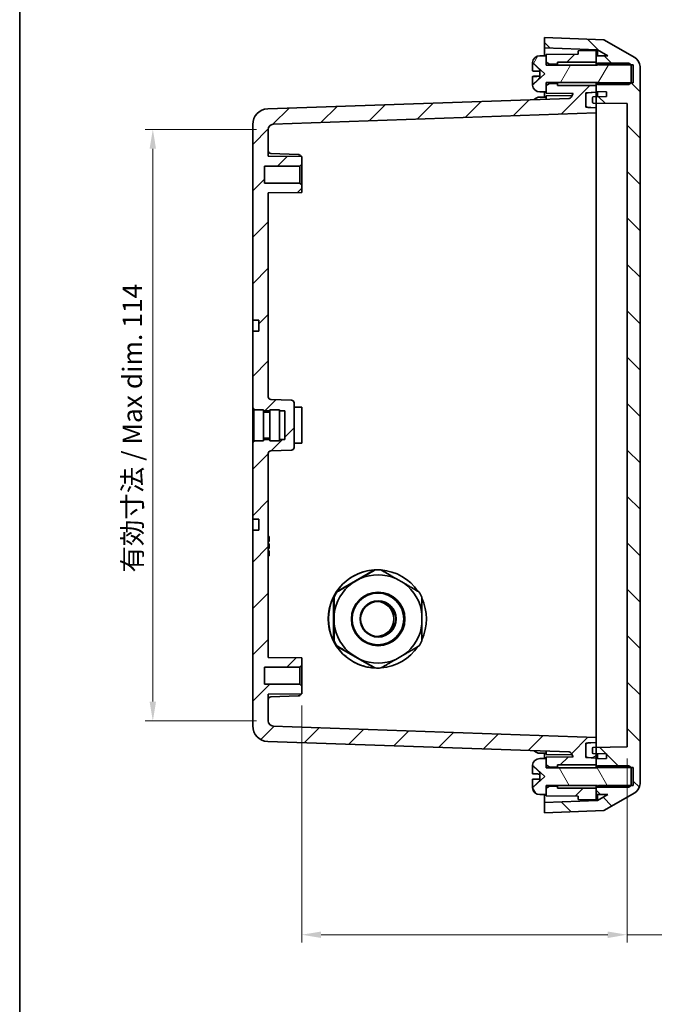
# Model space of a CAD drawing. Units: millimetres. Extents: x 0 to 3376, y 0 to 562.
# Drawn here: x 596 to 719, y 215 to 406 of the extents above; entities that cross this region are included whole.
import ezdxf

# ---------------------------------------------------------------- set-up
doc = ezdxf.new("R2010")
doc.units = ezdxf.units.MM
for name, color, linetype, lineweight in [('Border (ISO)', 7, 'Continuous', 35), ('Dimension (ISO)', 7, 'Continuous', 18), ('Dimension (ISO) @ 1', 7, 'Continuous', 18), ('Hatch (ISO)', 1, 'Continuous', 18), ('Visible (ISO)', 7, 'Continuous', 35)]:
    doc.layers.add(name, color=color, linetype=linetype, lineweight=lineweight)
doc.styles.add('Note Text (TK)', font='txt')
doc.dimstyles.new('Default - Method 1b (TK)', dxfattribs={"dimscale": 1.5, "dimtxt": 2.5, "dimasz": 2.5, "dimexe": 1, "dimexo": 1.5, "dimgap": 1, "dimtad": 1, "dimtoh": 1, "dimrnd": 1e-08, "dimdsep": 46, "dimtxsty": 'Note Text (TK)', "dimcen": 0.09, "dimdle": 5, "dimclrd": 100, "dimclre": 100, "dimclrt": 7, "dimadec": 1, "dimazin": 1, "dimtfac": 1, "dimtmove": 0, "dimatfit": 3, "dimfxl": 1, "dimtolj": 1, "dimlwd": -1, "dimlwe": -1, "dimarcsym": 0})

# ---------------------------------------------------------------- blocks, each defined once
blk = doc.blocks.new('図面枠 tk図枠')
at = {"layer": 'Border (ISO)'}
blk.add_line((14.5, 289), (14.5, 8), dxfattribs=at)
blk = doc.blocks.new('*D98')
at = {"layer": 'Defpoints', "color": 0}
for p in [(651.14, 275.11), (714.14, 264.86), (714.14, 228.5)]:
    blk.add_point(p, dxfattribs=at)
at = {"layer": 'Dimension (ISO)', "color": 100}
for p, q in [((651.14, 272.86), (651.14, 227)), ((714.14, 262.61), (714.14, 227)), ((654.89, 228.5), (710.39, 228.5)), ((714.14, 228.5), (787.31, 228.5))]:
    blk.add_line(p, q, dxfattribs=at)
for points in [[(654.89, 229.12), (654.89, 227.87), (651.14, 228.5)], [(710.39, 229.12), (710.39, 227.87), (714.14, 228.5)]]:
    blk.add_solid(points, dxfattribs=at)
at = {"layer": 'Dimension (ISO)', "color": 7, "insert": (731.6, 232.47), "char_height": 3.75, "attachment_point": 4, "style": 'Note Text (TK)'}
blk.add_mtext('\\A1;\\fＭＳ Ｐゴシック|b0|i0;有効寸法 / Max dim. 63', dxfattribs=at)
blk = doc.blocks.new('*D99')
at = {"layer": 'Defpoints', "color": 0}
for p in [(644.64, 384.34), (622.29, 269.87), (644.64, 269.87)]:
    blk.add_point(p, dxfattribs=at)
at = {"layer": 'Dimension (ISO)', "color": 100}
for p, q in [((642.39, 384.34), (620.79, 384.34)), ((622.29, 380.59), (622.29, 273.62)), ((642.39, 269.87), (620.79, 269.87))]:
    blk.add_line(p, q, dxfattribs=at)
for points in [[(621.66, 380.59), (622.91, 380.59), (622.29, 384.34)], [(621.66, 273.62), (622.91, 273.62), (622.29, 269.87)]]:
    blk.add_solid(points, dxfattribs=at)
at = {"layer": 'Dimension (ISO)', "color": 7, "insert": (618.32, 298.59), "char_height": 3.75, "attachment_point": 4, "rotation": 90, "style": 'Note Text (TK)'}
blk.add_mtext('\\A1;\\fＭＳ Ｐゴシック|b0|i0;有効寸法 / Max dim. 114', dxfattribs=at)

msp = doc.modelspace()

# ---------------------------------------------------------------- hatches: boundary and pattern name
at = {"layer": 'Hatch (ISO)'}
h = msp.add_hatch(dxfattribs=at)
h.set_pattern_fill('ANSI31', color=256, scale=50.8, angle=90.00021, style=0)
h.set_pattern_definition([(135.0002, (567.5, -16), (-4.49011, -4.490145), [])])
edge = h.paths.add_edge_path()
edge.add_line((708.1398, 397.2564), (708.4398, 397.0074))
edge.add_line((708.4398, 397.0074), (708.6398, 396.8414))
edge.add_line((708.6398, 396.8414), (714.8252, 396.8414))
edge.add_line((714.8252, 396.8414), (715.3398, 396.8414))
edge.add_line((715.3398, 396.8414), (715.3398, 393.3714))
edge.add_line((715.3398, 393.3714), (714.8252, 393.3714))
edge.add_line((714.8252, 393.3714), (708.6398, 393.3714))
edge.add_line((708.6398, 393.3714), (708.4398, 393.2054))
edge.add_line((708.4398, 393.2054), (708.1398, 392.9564))
edge.add_line((708.1398, 392.9564), (708.1398, 392.8564))
edge.add_line((708.1398, 392.8564), (708.1398, 391.6564))
edge.add_line((708.1398, 391.6564), (710.1398, 391.6215))
edge.add_line((710.1398, 391.6215), (710.1398, 390.6967))
edge.add_line((710.1398, 390.6967), (708.1398, 390.6669))
edge.add_line((708.1398, 390.6669), (707.5876, 390.6586))
edge.add_ellipse((707.5898, 390.5086), major_axis=(-0.15, -0.0022), ratio=1, start_angle=270, end_angle=359.144903)
edge.add_line((707.4398, 390.5086), (707.4398, 389.6042))
edge.add_ellipse((707.5898, 389.6042), major_axis=(0, -0.15), ratio=1, start_angle=270, end_angle=359.144903)
edge.add_line((707.5876, 389.4542), (708.1398, 389.446))
edge.add_line((708.1398, 389.446), (714.1398, 389.3564))
edge.add_line((714.1398, 389.3564), (714.1398, 264.8564))
edge.add_line((714.1398, 264.8564), (708.1398, 264.7669))
edge.add_line((708.1398, 264.7669), (707.5876, 264.7586))
edge.add_ellipse((707.5898, 264.6086), major_axis=(-0.15, -0.0022), ratio=1, start_angle=270, end_angle=359.144903)
edge.add_line((707.4398, 264.6086), (707.4398, 263.7042))
edge.add_ellipse((707.5898, 263.7042), major_axis=(0, -0.15), ratio=1, start_angle=270, end_angle=359.144903)
edge.add_line((707.5876, 263.5542), (708.1398, 263.546))
edge.add_line((708.1398, 263.546), (710.1398, 263.5161))
edge.add_line((710.1398, 263.5161), (710.1398, 262.5913))
edge.add_line((710.1398, 262.5913), (708.1398, 262.5564))
edge.add_line((708.1398, 262.5564), (708.1398, 261.3564))
edge.add_line((708.1398, 261.3564), (708.1398, 261.2564))
edge.add_line((708.1398, 261.2564), (708.4398, 261.0074))
edge.add_line((708.4398, 261.0074), (708.6398, 260.8414))
edge.add_line((708.6398, 260.8414), (714.8252, 260.8414))
edge.add_line((714.8252, 260.8414), (715.3398, 260.8414))
edge.add_line((715.3398, 260.8414), (715.3398, 257.3714))
edge.add_line((715.3398, 257.3714), (714.8252, 257.3714))
edge.add_line((714.8252, 257.3714), (708.6398, 257.3714))
edge.add_line((708.6398, 257.3714), (708.4398, 257.2054))
edge.add_line((708.4398, 257.2054), (708.1398, 256.9564))
edge.add_line((708.1398, 256.9564), (708.1398, 256.8564))
edge.add_line((708.1398, 256.8564), (708.1398, 255.6564))
edge.add_line((708.1398, 255.6564), (710.424, 255.6166))
edge.add_line((710.424, 255.6166), (708.433, 254.4671))
edge.add_line((708.433, 254.4671), (698.1398, 254.1076))
edge.add_line((698.1398, 254.1076), (698.1398, 252.1064))
edge.add_line((698.1398, 252.1064), (709.6398, 252.508))
edge.add_line((709.6398, 252.508), (715.6398, 255.9721))
edge.add_ellipse((714.6398, 257.7042), major_axis=(1.7321, 1), ratio=1, start_angle=270, end_angle=330)
edge.add_line((716.6398, 257.7042), (716.6398, 396.5087))
edge.add_ellipse((714.6398, 396.5087), major_axis=(0, 2), ratio=1, start_angle=270, end_angle=330)
edge.add_line((715.6398, 398.2407), (709.6398, 401.7048))
edge.add_line((709.6398, 401.7048), (698.1398, 402.1064))
edge.add_line((698.1398, 402.1064), (698.1398, 400.1052))
edge.add_line((698.1398, 400.1052), (708.433, 399.7458))
edge.add_line((708.433, 399.7458), (710.424, 398.5963))
edge.add_line((710.424, 398.5963), (708.1398, 398.5564))
edge.add_line((708.1398, 398.5564), (708.1398, 397.3564))
edge.add_line((708.1398, 397.3564), (708.1398, 397.2564))
h = msp.add_hatch(dxfattribs=at)
h.set_pattern_fill('ANSI31', color=256, scale=50.8, style=0)
h.set_pattern_definition([(45, (567.5, -16), (-4.49013, 4.49013), [])])
edge = h.paths.add_edge_path()
edge.add_line((646.8398, 324.3564), (646.8398, 324.1064))
edge.add_line((646.8398, 324.1064), (644.9398, 324.1064))
edge.add_line((644.9398, 324.1064), (644.9398, 324.3564))
edge.add_line((644.9398, 324.3564), (643.7398, 324.3564))
edge.add_line((643.7398, 324.3564), (643.7398, 324.1064))
edge.add_line((643.7398, 324.1064), (641.8398, 324.1064))
edge.add_line((641.8398, 324.1064), (641.8398, 323.8564))
edge.add_line((641.8398, 323.8564), (641.6398, 323.8564))
edge.add_line((641.6398, 323.8564), (641.6398, 308.9064))
edge.add_line((641.6398, 308.9064), (642.8398, 308.9001))
edge.add_line((642.8398, 308.9001), (642.8398, 306.8127))
edge.add_line((642.8398, 306.8127), (641.6398, 306.8064))
edge.add_line((641.6398, 306.8064), (641.6398, 268.9035))
edge.add_ellipse((644.6398, 268.9035), major_axis=(0, -3), ratio=1, start_angle=270, end_angle=358)
edge.add_line((644.5351, 265.9053), (702.8897, 263.8675))
edge.add_ellipse((702.8723, 263.3678), major_axis=(0.4997, -0.0174), ratio=1, start_angle=32, end_angle=90, ccw=False)
edge.add_line((703.3053, 263.6178), (703.7203, 262.899))
edge.add_line((703.7203, 262.899), (698.4398, 262.8564))
edge.add_line((698.4398, 262.8564), (698.4398, 262.6064))
edge.add_line((698.4398, 262.6064), (698.4398, 261.3564))
edge.add_line((698.4398, 261.3564), (699.1398, 260.9564))
edge.add_line((699.1398, 260.9564), (700.6398, 260.9564))
edge.add_line((700.6398, 260.9564), (700.6398, 261.3564))
edge.add_line((700.6398, 261.3564), (708.1398, 261.3564))
edge.add_line((708.1398, 261.3564), (708.1398, 262.5564))
edge.add_line((708.1398, 262.5564), (708.1398, 262.686))
edge.add_line((708.1398, 262.686), (706.6136, 262.766))
edge.add_line((706.6136, 262.766), (706.1398, 262.7908))
edge.add_line((706.1398, 262.7908), (706.1398, 263.2653))
edge.add_line((706.1398, 263.2653), (706.1398, 265.1067))
edge.add_line((706.1398, 265.1067), (706.1398, 265.5812))
edge.add_line((706.1398, 265.5812), (706.6136, 265.6061))
edge.add_line((706.6136, 265.6061), (708.1398, 265.686))
edge.add_line((708.1398, 265.686), (708.1398, 266.686))
edge.add_line((708.1398, 266.686), (645.6049, 268.8698))
edge.add_ellipse((645.6398, 269.8692), major_axis=(-0.9994, 0.0349), ratio=1, start_angle=2, end_angle=90, ccw=False)
edge.add_line((644.6398, 269.8692), (644.6398, 275.0497))
edge.add_line((644.6398, 275.0497), (651.1398, 275.1064))
edge.add_line((651.1398, 275.1064), (651.1398, 276.6064))
edge.add_line((651.1398, 276.6064), (650.7898, 276.9564))
edge.add_line((650.7898, 276.9564), (643.8898, 276.9564))
edge.add_line((643.8898, 276.9564), (643.8898, 280.2564))
edge.add_line((643.8898, 280.2564), (650.7898, 280.2564))
edge.add_line((650.7898, 280.2564), (651.1398, 280.6064))
edge.add_line((651.1398, 280.6064), (651.1398, 282.1064))
edge.add_line((651.1398, 282.1064), (644.6398, 282.1632))
edge.add_line((644.6398, 282.1632), (644.6398, 321.6236))
edge.add_ellipse((645.1398, 321.6236), major_axis=(0, 0.5), ratio=1, start_angle=2, end_angle=90, ccw=False)
edge.add_line((645.1224, 322.1233), (649.1573, 322.2642))
edge.add_ellipse((649.1398, 322.7639), major_axis=(0.4997, 0.0174), ratio=1, start_angle=270, end_angle=358)
edge.add_line((649.6398, 322.7639), (649.6398, 331.449))
edge.add_ellipse((649.1398, 331.449), major_axis=(0, 0.5), ratio=1, start_angle=270, end_angle=358)
edge.add_line((649.1573, 331.9487), (645.1224, 332.0896))
edge.add_ellipse((645.1398, 332.5893), major_axis=(-0.4997, 0.0174), ratio=1, start_angle=2, end_angle=90, ccw=False)
edge.add_line((644.6398, 332.5893), (644.6398, 372.0497))
edge.add_line((644.6398, 372.0497), (651.1398, 372.1064))
edge.add_line((651.1398, 372.1064), (651.1398, 373.6064))
edge.add_line((651.1398, 373.6064), (650.7898, 373.9564))
edge.add_line((650.7898, 373.9564), (643.8898, 373.9564))
edge.add_line((643.8898, 373.9564), (643.8898, 377.2564))
edge.add_line((643.8898, 377.2564), (650.7898, 377.2564))
edge.add_line((650.7898, 377.2564), (651.1398, 377.6064))
edge.add_line((651.1398, 377.6064), (651.1398, 379.1064))
edge.add_line((651.1398, 379.1064), (644.6398, 379.1632))
edge.add_line((644.6398, 379.1632), (644.6398, 384.3437))
edge.add_ellipse((645.6398, 384.3437), major_axis=(0, 1), ratio=1, start_angle=2, end_angle=90, ccw=False)
edge.add_line((645.6049, 385.3431), (708.1398, 387.5268))
edge.add_line((708.1398, 387.5268), (708.1398, 388.5268))
edge.add_line((708.1398, 388.5268), (706.6136, 388.6068))
edge.add_line((706.6136, 388.6068), (706.1398, 388.6316))
edge.add_line((706.1398, 388.6316), (706.1398, 389.1061))
edge.add_line((706.1398, 389.1061), (706.1398, 390.9475))
edge.add_line((706.1398, 390.9475), (706.1398, 391.422))
edge.add_line((706.1398, 391.422), (706.6136, 391.4468))
edge.add_line((706.6136, 391.4468), (708.1398, 391.5268))
edge.add_line((708.1398, 391.5268), (708.1398, 391.6564))
edge.add_line((708.1398, 391.6564), (708.1398, 392.8564))
edge.add_line((708.1398, 392.8564), (700.6398, 392.8564))
edge.add_line((700.6398, 392.8564), (700.6398, 393.2564))
edge.add_line((700.6398, 393.2564), (699.1398, 393.2564))
edge.add_line((699.1398, 393.2564), (698.4398, 392.8564))
edge.add_line((698.4398, 392.8564), (698.4398, 391.6064))
edge.add_line((698.4398, 391.6064), (698.4398, 391.3564))
edge.add_line((698.4398, 391.3564), (703.7203, 391.3138))
edge.add_line((703.7203, 391.3138), (703.3053, 390.595))
edge.add_ellipse((702.8723, 390.845), major_axis=(-0.25, -0.433), ratio=1, start_angle=32, end_angle=90, ccw=False)
edge.add_line((702.8897, 390.3453), (644.5351, 388.3075))
edge.add_ellipse((644.6398, 385.3094), major_axis=(-2.9982, -0.1047), ratio=1, start_angle=270, end_angle=358)
edge.add_line((641.6398, 385.3094), (641.6398, 347.4064))
edge.add_line((641.6398, 347.4064), (642.8398, 347.4001))
edge.add_line((642.8398, 347.4001), (642.8398, 345.3127))
edge.add_line((642.8398, 345.3127), (641.6398, 345.3064))
edge.add_line((641.6398, 345.3064), (641.6398, 330.3564))
edge.add_line((641.6398, 330.3564), (641.8398, 330.3564))
edge.add_line((641.8398, 330.3564), (641.8398, 330.1064))
edge.add_line((641.8398, 330.1064), (643.7398, 330.1064))
edge.add_line((643.7398, 330.1064), (643.7398, 329.8564))
edge.add_line((643.7398, 329.8564), (644.9398, 329.8564))
edge.add_line((644.9398, 329.8564), (644.9398, 330.1064))
edge.add_line((644.9398, 330.1064), (646.8398, 330.1064))
edge.add_line((646.8398, 330.1064), (646.8398, 329.8564))
edge.add_line((646.8398, 329.8564), (647.8398, 329.8564))
edge.add_line((647.8398, 329.8564), (647.8398, 324.3564))
edge.add_line((647.8398, 324.3564), (646.8398, 324.3564))
h.paths.add_polyline_path([(708.1398, 254.6064), (708.1398, 255.6564), (708.1398, 256.8564), (700.6398, 256.8564), (700.6398, 257.2564), (699.1398, 257.2564), (698.4398, 256.8564), (698.4398, 255.6064), (698.4398, 255.3564), (704.6398, 255.3064), (704.6398, 254.637)])
h.paths.add_polyline_path([(708.1398, 397.3564), (708.1398, 398.5564), (708.1398, 399.6064), (704.6398, 399.5759), (704.6398, 398.9064), (698.4398, 398.8564), (698.4398, 398.6064), (698.4398, 397.3564), (699.1398, 396.9564), (700.6398, 396.9564), (700.6398, 397.3564)])
h = msp.add_hatch(dxfattribs=at)
h.set_pattern_fill('ANSI31', color=256, scale=50.8, angle=14.999978, style=0)
h.set_pattern_definition([(60, (567.5, -16), (-5.49926, 3.175), [])])
edge = h.paths.add_edge_path()
edge.add_line((714.5102, 397.1564), (708.4398, 397.1564))
edge.add_line((708.4398, 397.1564), (708.4398, 397.0074))
edge.add_line((708.4398, 397.0074), (708.4398, 396.8064))
edge.add_line((708.4398, 396.8064), (698.4398, 396.8064))
edge.add_line((698.4398, 396.8064), (698.4398, 397.3564))
edge.add_line((698.4398, 397.3564), (698.4398, 398.6064))
edge.add_line((698.4398, 398.6064), (697.3898, 398.6055))
edge.add_line((697.3898, 398.6055), (697.2421, 398.6055))
edge.add_ellipse((697.2421, 397.2055), major_axis=(-1.4, 0), ratio=1, start_angle=270, end_angle=356.450535)
edge.add_ellipse((698.4398, 397.1312), major_axis=(-0.161, -2.595), ratio=1, start_angle=270, end_angle=272.277477)
edge.add_line((695.8404, 397.1889), (695.9802, 397.1828))
edge.add_line((695.9802, 397.1828), (698.2398, 395.1064))
edge.add_line((698.2398, 395.1064), (695.9802, 393.03))
edge.add_line((695.9802, 393.03), (695.8404, 393.0239))
edge.add_ellipse((698.4398, 393.0816), major_axis=(0.0577, -2.5994), ratio=1, start_angle=270, end_angle=272.277477)
edge.add_ellipse((697.2421, 393.0073), major_axis=(0.0867, -1.3973), ratio=1, start_angle=270, end_angle=356.450535)
edge.add_line((697.2421, 391.6073), (697.3898, 391.6073))
edge.add_line((697.3898, 391.6073), (698.4398, 391.6064))
edge.add_line((698.4398, 391.6064), (698.4398, 392.8564))
edge.add_line((698.4398, 392.8564), (698.4398, 393.4064))
edge.add_line((698.4398, 393.4064), (708.4398, 393.4064))
edge.add_line((708.4398, 393.4064), (708.4398, 393.2054))
edge.add_line((708.4398, 393.2054), (708.4398, 393.0564))
edge.add_line((708.4398, 393.0564), (714.5102, 393.0564))
edge.add_line((714.5102, 393.0564), (714.8252, 393.3714))
edge.add_line((714.8252, 393.3714), (714.9398, 393.4861))
edge.add_line((714.9398, 393.4861), (714.9398, 396.7268))
edge.add_line((714.9398, 396.7268), (714.8252, 396.8414))
edge.add_line((714.8252, 396.8414), (714.5102, 397.1564))
h = msp.add_hatch(dxfattribs=at)
h.set_pattern_fill('ANSI31', color=256, scale=50.8, angle=-14.999978, style=0)
h.set_pattern_definition([(30, (567.5, -16), (-3.175, 5.49926), [])])
edge = h.paths.add_edge_path()
edge.add_ellipse((706.6398, 390.9475), major_axis=(-0.4993, -0.0262), ratio=1, start_angle=270, end_angle=357)
edge.add_line((706.1398, 390.9475), (706.1398, 389.1061))
edge.add_ellipse((706.6398, 389.1061), major_axis=(0, -0.5), ratio=1, start_angle=270, end_angle=357)
edge.add_line((706.6136, 388.6068), (708.1398, 388.5268))
edge.add_line((708.1398, 388.5268), (708.1398, 389.446))
edge.add_line((708.1398, 389.446), (708.1398, 390.6669))
edge.add_line((708.1398, 390.6669), (708.1398, 391.5268))
edge.add_line((708.1398, 391.5268), (706.6136, 391.4468))
edge = h.paths.add_edge_path()
edge.add_ellipse((706.6398, 263.2653), major_axis=(0, -0.5), ratio=1, start_angle=270, end_angle=357)
edge.add_line((706.6136, 262.766), (708.1398, 262.686))
edge.add_line((708.1398, 262.686), (708.1398, 263.546))
edge.add_line((708.1398, 263.546), (708.1398, 264.7669))
edge.add_line((708.1398, 264.7669), (708.1398, 265.686))
edge.add_line((708.1398, 265.686), (706.6136, 265.6061))
edge.add_ellipse((706.6398, 265.1067), major_axis=(-0.4993, -0.0262), ratio=1, start_angle=270, end_angle=357)
edge.add_line((706.1398, 265.1067), (706.1398, 263.2653))
h = msp.add_hatch(dxfattribs=at)
h.set_pattern_fill('ANSI31', color=256, scale=50.8, angle=75.000175, style=0)
h.set_pattern_definition([(120.0002, (567.5, -16), (-5.49925, -3.17502), [])])
edge = h.paths.add_edge_path()
edge.add_line((714.5102, 261.1564), (708.4398, 261.1564))
edge.add_line((708.4398, 261.1564), (708.4398, 261.0074))
edge.add_line((708.4398, 261.0074), (708.4398, 260.8064))
edge.add_line((708.4398, 260.8064), (698.4398, 260.8064))
edge.add_line((698.4398, 260.8064), (698.4398, 261.3564))
edge.add_line((698.4398, 261.3564), (698.4398, 262.6064))
edge.add_line((698.4398, 262.6064), (697.3898, 262.6055))
edge.add_line((697.3898, 262.6055), (697.2421, 262.6055))
edge.add_ellipse((697.2421, 261.2055), major_axis=(-1.4, 0), ratio=1, start_angle=270, end_angle=356.450535)
edge.add_ellipse((698.4398, 261.1312), major_axis=(-0.161, -2.595), ratio=1, start_angle=270, end_angle=272.277477)
edge.add_line((695.8404, 261.1889), (695.9802, 261.1828))
edge.add_line((695.9802, 261.1828), (698.2398, 259.1064))
edge.add_line((698.2398, 259.1064), (695.9802, 257.03))
edge.add_line((695.9802, 257.03), (695.8404, 257.0239))
edge.add_ellipse((698.4398, 257.0816), major_axis=(0.0577, -2.5994), ratio=1, start_angle=270, end_angle=272.277477)
edge.add_ellipse((697.2421, 257.0073), major_axis=(0.0867, -1.3973), ratio=1, start_angle=270, end_angle=356.450535)
edge.add_line((697.2421, 255.6073), (697.3898, 255.6073))
edge.add_line((697.3898, 255.6073), (698.4398, 255.6064))
edge.add_line((698.4398, 255.6064), (698.4398, 256.8564))
edge.add_line((698.4398, 256.8564), (698.4398, 257.4064))
edge.add_line((698.4398, 257.4064), (708.4398, 257.4064))
edge.add_line((708.4398, 257.4064), (708.4398, 257.2054))
edge.add_line((708.4398, 257.2054), (708.4398, 257.0564))
edge.add_line((708.4398, 257.0564), (714.5102, 257.0564))
edge.add_line((714.5102, 257.0564), (714.8252, 257.3714))
edge.add_line((714.8252, 257.3714), (714.9398, 257.4861))
edge.add_line((714.9398, 257.4861), (714.9398, 260.7268))
edge.add_line((714.9398, 260.7268), (714.8252, 260.8414))
edge.add_line((714.8252, 260.8414), (714.5102, 261.1564))

# ---------------------------------------------------------------- linework, layer by layer
at = {"layer": 'Visible (ISO)'}
for p, q in [((709.6398, 401.7048), (698.1398, 402.1064)), ((698.1398, 402.1064), (698.1398, 400.1052)), ((715.6398, 398.2407), (709.6398, 401.7048)), ((697.3898, 398.6055), (697.2421, 398.6055)), ((698.4398, 398.6064), (697.3898, 398.6055)), ((698.1398, 400.1052), (708.433, 399.7458)), ((698.1398, 398.6062), (698.1398, 400.1052)), ((704.6398, 398.9064), (698.4398, 398.8564)), ((698.4398, 398.8564), (698.4398, 397.3564)), ((698.4398, 396.8064), (698.4398, 398.6064)), ((708.1398, 399.6064), (704.6398, 399.5759)), ((704.6398, 399.5759), (704.6398, 398.9064)), ((708.1398, 397.3564), (708.1398, 399.6064)), ((710.424, 398.5963), (708.1398, 398.5564)), ((708.1398, 398.5564), (708.1398, 397.2564)), ((708.433, 399.7458), (710.424, 398.5963)), ((708.433, 398.5615), (708.433, 399.7458)), ((695.8398, 396.1625), (695.8398, 397.066)), ((695.8404, 397.1889), (695.9802, 397.1828)), ((695.8404, 397.1257), (695.8404, 397.1889)), ((695.9802, 397.1828), (698.2398, 395.1064)), ((695.9802, 397.1828), (695.9802, 397.121)), ((698.4398, 397.3564), (699.1398, 396.9564)), ((708.4398, 396.8064), (698.4398, 396.8064)), ((699.1398, 396.9564), (700.6398, 396.9564)), ((699.1398, 396.8064), (699.1398, 396.9564)), ((700.6398, 396.9564), (700.6398, 397.3564)), ((700.6398, 397.3564), (708.1398, 397.3564)), ((700.6398, 396.8064), (700.6398, 396.9564)), ((708.1398, 397.2564), (708.6398, 396.8414)), ((708.1398, 397.2564), (708.1398, 396.8064)), ((714.5102, 397.1564), (708.4398, 397.1564)), ((708.4398, 397.1564), (708.4398, 396.8064)), ((708.6398, 396.8414), (715.3398, 396.8414)), ((714.9398, 396.7268), (714.5102, 397.1564)), ((714.9398, 393.4861), (714.9398, 396.7268)), ((715.3398, 396.8414), (715.3398, 393.3714)), ((716.6398, 257.7042), (716.6398, 396.5087)), ((695.8398, 396.1625), (695.8398, 395.6511)), ((695.8398, 395.6511), (695.8438, 395.6509)), ((695.8398, 394.5861), (695.8398, 394.5966)), ((695.8398, 394.5861), (695.8398, 394.0627)), ((698.2398, 395.1064), (695.9802, 393.03)), ((697.2398, 395.5991), (697.2398, 394.6319)), ((695.8398, 393.1592), (695.8398, 394.0627)), ((695.8404, 393.0239), (695.8404, 393.0995)), ((695.9802, 393.03), (695.8404, 393.0239)), ((695.9802, 393.1041), (695.9802, 393.03)), ((698.4398, 391.6064), (698.4398, 393.4064)), ((698.4398, 393.4064), (708.4398, 393.4064)), ((699.1398, 393.2564), (698.4398, 392.8564)), ((698.4398, 392.8564), (698.4398, 391.3564)), ((699.1398, 393.2564), (699.1398, 393.4064)), ((700.6398, 393.2564), (699.1398, 393.2564)), ((700.6398, 393.2564), (700.6398, 393.4064)), ((700.6398, 392.8564), (700.6398, 393.2564)), ((708.1398, 392.8564), (700.6398, 392.8564)), ((708.1398, 393.4064), (708.1398, 392.9564)), ((708.6398, 393.3714), (708.1398, 392.9564)), ((708.1398, 392.9564), (708.1398, 391.6564)), ((708.1398, 391.5268), (708.1398, 392.8564)), ((708.4398, 393.4064), (708.4398, 393.0564)), ((708.4398, 393.0564), (714.5102, 393.0564)), ((715.3398, 393.3714), (708.6398, 393.3714)), ((714.5102, 393.0564), (714.9398, 393.4861)), ((697.2421, 391.6073), (697.3898, 391.6073)), ((697.3898, 391.6073), (698.4398, 391.6064)), ((698.1398, 390.6062), (698.1398, 391.6067)), ((698.4398, 391.3564), (703.7203, 391.3138)), ((698.4398, 390.8564), (703.4797, 390.8971)), ((698.4398, 390.1899), (698.4398, 390.8564)), ((703.7203, 391.3138), (703.3053, 390.595)), ((706.1398, 391.422), (708.1398, 391.5268)), ((706.1398, 388.6316), (706.1398, 391.422)), ((706.1398, 390.9475), (706.1398, 389.1061)), ((708.1398, 391.5268), (706.6136, 391.4468)), ((710.1398, 390.6967), (707.5876, 390.6586)), ((708.1398, 391.6564), (710.1398, 391.6215)), ((708.1398, 388.5268), (708.1398, 391.5268)), ((708.433, 390.6713), (708.433, 391.6513)), ((710.1398, 391.6215), (710.1398, 390.6967)), ((702.8897, 390.3453), (644.5351, 388.3075)), ((697.2421, 390.6055), (697.3898, 390.6055)), ((697.3898, 390.6055), (698.4398, 390.6064)), ((707.4398, 390.5086), (707.4398, 389.6042)), ((707.5876, 389.4542), (714.1398, 389.3564)), ((714.1398, 389.3564), (714.1398, 264.8564)), ((645.6049, 385.3431), (708.1398, 387.5268)), ((708.1398, 388.5268), (706.1398, 388.6316)), ((706.6136, 388.6068), (708.1398, 388.5268)), ((708.1398, 387.5268), (708.1398, 388.5268)), ((708.1398, 384.5286), (708.1398, 387.5268)), ((641.6398, 385.3094), (641.6398, 347.4064)), ((644.6398, 379.1632), (644.6398, 384.3437)), ((708.1398, 384.5286), (708.1398, 269.6842)), ((650.4573, 379.5033), (645.1224, 379.6896)), ((651.1398, 379.1064), (644.6398, 379.1632)), ((650.7898, 377.2564), (651.1398, 377.6064)), ((651.1398, 377.6064), (651.1398, 379.1064)), ((651.1398, 377.6064), (651.1398, 373.6064)), ((643.8898, 373.9564), (643.8898, 377.2564)), ((643.8898, 377.2564), (650.7898, 377.2564)), ((650.7898, 373.9564), (650.7898, 377.2564)), ((650.7898, 373.9564), (643.8898, 373.9564)), ((651.1398, 373.6064), (650.7898, 373.9564)), ((651.1398, 372.1064), (651.1398, 373.6064)), ((644.6398, 372.0497), (651.1398, 372.1064)), ((644.6398, 332.5893), (644.6398, 372.0497)), ((641.6398, 347.4064), (642.8398, 347.4001)), ((641.6398, 346.9064), (641.6398, 347.4064)), ((641.6398, 345.8064), (641.6398, 346.9064)), ((642.8398, 347.4001), (642.8398, 345.3127)), ((641.6398, 345.3064), (641.6398, 345.8064)), ((642.8398, 345.3127), (641.6398, 345.3064)), ((641.6398, 345.3064), (641.6398, 330.3564)), ((649.1573, 331.9487), (645.1224, 332.0896)), ((641.6398, 330.3564), (641.8398, 330.3564)), ((641.6398, 323.8564), (641.6398, 330.3564)), ((641.8398, 330.3564), (641.8398, 330.1064)), ((641.8398, 330.1064), (641.8398, 324.1064)), ((643.7398, 330.1064), (641.8398, 330.1064)), ((643.7398, 330.1064), (643.7398, 324.1064)), ((643.7398, 329.8564), (644.9398, 329.8564)), ((644.9398, 330.1064), (644.9398, 324.1064)), ((646.8398, 330.1064), (644.9398, 330.1064)), ((646.8398, 330.1064), (646.8398, 324.1064)), ((646.8398, 329.8564), (647.8398, 329.8564)), ((647.8398, 329.8564), (647.8398, 324.3564)), ((649.6398, 322.7639), (649.6398, 331.449)), ((651.1398, 330.6064), (649.6398, 330.6195)), ((651.1398, 330.6064), (651.1398, 323.6064)), ((644.9398, 329.6064), (643.7398, 329.6064)), ((643.7398, 324.1064), (641.8398, 324.1064)), ((641.8398, 324.1064), (641.8398, 323.8564)), ((644.9398, 324.6064), (643.7398, 324.6064)), ((644.9398, 324.3564), (643.7398, 324.3564)), ((646.8398, 324.1064), (644.9398, 324.1064)), ((647.8398, 324.3564), (646.8398, 324.3564)), ((641.8398, 323.8564), (641.6398, 323.8564)), ((641.6398, 323.8564), (641.6398, 308.9064)), ((645.1224, 322.1233), (649.1573, 322.2642)), ((651.1398, 323.6064), (649.6398, 323.5933)), ((644.6398, 282.1632), (644.6398, 321.6236)), ((641.6398, 308.9064), (642.8398, 308.9001)), ((641.6398, 308.4064), (641.6398, 308.9064)), ((642.8398, 308.9001), (642.8398, 306.8127)), ((641.6398, 307.3064), (641.6398, 308.4064)), ((641.6398, 306.8064), (641.6398, 307.3064)), ((642.8398, 306.8127), (641.6398, 306.8064)), ((641.6398, 306.8064), (641.6398, 268.9035)), ((644.8398, 305.5581), (644.6398, 305.5581)), ((644.8398, 305.0227), (644.6398, 305.0227)), ((644.8398, 305.5581), (644.8398, 305.0227)), ((644.8398, 305.0227), (644.8398, 304.6581)), ((644.8398, 304.6581), (644.6398, 304.6581)), ((644.8398, 304.6335), (644.6398, 304.6335)), ((644.8398, 304.6145), (644.6398, 304.6145)), ((644.8398, 304.1581), (644.6398, 304.1581)), ((644.8398, 303.2581), (644.6398, 303.2581)), ((644.8398, 303.2335), (644.6398, 303.2335)), ((644.8398, 304.6581), (644.8398, 304.6335)), ((644.8398, 304.6335), (644.8398, 304.6145)), ((644.8398, 304.1581), (644.8398, 303.2581)), ((644.8398, 303.2581), (644.8398, 303.2335)), ((644.8398, 302.7581), (644.6398, 302.7581)), ((644.8398, 301.8581), (644.6398, 301.8581)), ((644.8398, 301.8335), (644.6398, 301.8335)), ((644.8398, 302.7581), (644.8398, 301.8581)), ((644.8398, 301.8581), (644.8398, 301.8335)), ((657.8705, 294.8463), (665.2145, 299.089)), ((662.4707, 297.4293), (660.8725, 296.506)), ((665.2145, 299.089), (665.3192, 299.089)), ((665.7445, 299.1064), (665.8946, 299.1064)), ((670.9655, 296.506), (669.3673, 297.4293)), ((657.2951, 293.8491), (657.3998, 293.8491)), ((657.2951, 285.3638), (657.2951, 293.8491)), ((657.8705, 294.8463), (657.9752, 294.8463)), ((665.6154, 294.6064), (665.8771, 294.6064)), ((657.4242, 290.5297), (657.4242, 288.6831)), ((674.4138, 288.6831), (674.4138, 290.5297)), ((657.2951, 285.3638), (657.3998, 285.3638)), ((657.8705, 284.3665), (657.9752, 284.3665)), ((665.2145, 280.1239), (657.8705, 284.3665)), ((665.6154, 284.6064), (665.8771, 284.6064)), ((651.1398, 282.1064), (644.6398, 282.1632)), ((651.1398, 280.6064), (651.1398, 282.1064)), ((660.8725, 282.7069), (662.4707, 281.7836)), ((669.3673, 281.7836), (670.9655, 282.7069)), ((643.8898, 276.9564), (643.8898, 280.2564)), ((643.8898, 280.2564), (650.7898, 280.2564)), ((650.7898, 280.2564), (651.1398, 280.6064)), ((650.7898, 276.9564), (650.7898, 280.2564)), ((651.1398, 280.6064), (651.1398, 276.6064)), ((665.2145, 280.1239), (665.3192, 280.1239)), ((665.7445, 280.1064), (665.8946, 280.1064)), ((650.7898, 276.9564), (643.8898, 276.9564)), ((651.1398, 276.6064), (650.7898, 276.9564)), ((651.1398, 275.1064), (651.1398, 276.6064)), ((644.6398, 275.0497), (651.1398, 275.1064)), ((644.6398, 269.8692), (644.6398, 275.0497)), ((650.4573, 274.7096), (645.1224, 274.5233)), ((708.1398, 266.686), (645.6049, 268.8698)), ((708.1398, 266.686), (708.1398, 269.6842)), ((644.5351, 265.9053), (702.8897, 263.8675)), ((706.1398, 265.5812), (708.1398, 265.686)), ((706.1398, 262.7908), (706.1398, 265.5812)), ((706.1398, 265.1067), (706.1398, 263.2653)), ((708.1398, 265.686), (706.6136, 265.6061)), ((714.1398, 264.8564), (707.5876, 264.7586)), ((708.1398, 265.686), (708.1398, 266.686)), ((708.1398, 262.686), (708.1398, 265.686)), ((697.2421, 263.6073), (697.3898, 263.6073)), ((697.3898, 263.6073), (698.4398, 263.6064)), ((698.1398, 262.6062), (698.1398, 263.6067)), ((698.4398, 263.3564), (698.4398, 264.0229)), ((698.4398, 263.3564), (703.4797, 263.3158)), ((703.3053, 263.6178), (703.7203, 262.899)), ((707.4398, 264.6086), (707.4398, 263.7042)), ((707.5876, 263.5542), (710.1398, 263.5161)), ((708.433, 262.5615), (708.433, 263.5416)), ((710.1398, 263.5161), (710.1398, 262.5913)), ((695.8398, 260.1564), (695.8398, 261.0599)), ((695.8404, 261.1889), (695.9802, 261.1828)), ((695.8404, 261.1197), (695.8404, 261.1889)), ((695.9802, 261.1828), (698.2398, 259.1064)), ((695.9802, 261.1828), (695.9802, 261.115)), ((697.3898, 262.6055), (697.2421, 262.6055)), ((698.4398, 262.6064), (697.3898, 262.6055)), ((703.7203, 262.899), (698.4398, 262.8564)), ((698.4398, 262.8564), (698.4398, 261.3564)), ((698.4398, 260.8064), (698.4398, 262.6064)), ((698.4398, 261.3564), (699.1398, 260.9564)), ((700.6398, 260.9564), (700.6398, 261.3564)), ((700.6398, 261.3564), (708.1398, 261.3564)), ((708.1398, 262.686), (706.1398, 262.7908)), ((706.6136, 262.766), (708.1398, 262.686)), ((708.1398, 261.3564), (708.1398, 262.686)), ((710.1398, 262.5913), (708.1398, 262.5564)), ((708.1398, 262.5564), (708.1398, 261.2564)), ((708.1398, 261.2564), (708.6398, 260.8414)), ((708.1398, 261.2564), (708.1398, 260.8064)), ((714.5102, 261.1564), (708.4398, 261.1564)), ((708.4398, 261.1564), (708.4398, 260.8064)), ((714.9398, 260.7268), (714.5102, 261.1564)), ((695.8398, 260.1564), (695.8398, 259.639)), ((697.2398, 259.5901), (697.2398, 258.6228)), ((708.4398, 260.8064), (698.4398, 260.8064)), ((699.1398, 260.9564), (700.6398, 260.9564)), ((699.1398, 260.8064), (699.1398, 260.9564)), ((700.6398, 260.8064), (700.6398, 260.9564)), ((708.6398, 260.8414), (715.3398, 260.8414)), ((714.9398, 257.4861), (714.9398, 260.7268)), ((715.3398, 260.8414), (715.3398, 257.3714)), ((695.8398, 258.5739), (695.8398, 258.0564)), ((695.8398, 257.1529), (695.8398, 258.0564)), ((698.2398, 259.1064), (695.9802, 257.03)), ((698.4398, 255.6064), (698.4398, 257.4064)), ((698.4398, 257.4064), (708.4398, 257.4064)), ((699.1398, 257.2564), (698.4398, 256.8564)), ((699.1398, 257.2564), (699.1398, 257.4064)), ((700.6398, 257.2564), (699.1398, 257.2564)), ((700.6398, 257.2564), (700.6398, 257.4064)), ((700.6398, 256.8564), (700.6398, 257.2564)), ((708.1398, 257.4064), (708.1398, 256.9564)), ((708.6398, 257.3714), (708.1398, 256.9564)), ((708.4398, 257.4064), (708.4398, 257.0564)), ((715.3398, 257.3714), (708.6398, 257.3714)), ((714.5102, 257.0564), (714.9398, 257.4861)), ((695.8404, 257.0239), (695.8404, 257.0932)), ((695.9802, 257.03), (695.8404, 257.0239)), ((695.9802, 257.0979), (695.9802, 257.03)), ((697.2421, 255.6073), (697.3898, 255.6073)), ((697.3898, 255.6073), (698.4398, 255.6064)), ((698.1398, 254.1076), (698.1398, 255.6067)), ((698.4398, 256.8564), (698.4398, 255.3564)), ((698.4398, 255.3564), (704.6398, 255.3064)), ((708.1398, 256.8564), (700.6398, 256.8564)), ((708.1398, 256.9564), (708.1398, 255.6564)), ((708.1398, 254.6064), (708.1398, 256.8564)), ((708.1398, 255.6564), (710.424, 255.6166)), ((708.433, 254.4671), (708.433, 255.6513)), ((710.424, 255.6166), (708.433, 254.4671)), ((708.4398, 257.0564), (714.5102, 257.0564)), ((709.6398, 252.508), (715.6398, 255.9721)), ((708.433, 254.4671), (698.1398, 254.1076)), ((698.1398, 254.1076), (698.1398, 252.1064)), ((704.6398, 255.3064), (704.6398, 254.637)), ((704.6398, 254.637), (708.1398, 254.6064)), ((698.1398, 252.1064), (709.6398, 252.508))]:
    msp.add_line(p, q, dxfattribs=at)
for centre, radius, start, end in [((697.2421, 397.2055), 1.4, 90, 176.450535), ((714.6398, 396.5087), 2, 0, 60), ((698.4398, 397.1312), 2.6, 176.450535, 178.728012), ((698.4398, 393.0816), 2.6, 181.271988, 183.549465), ((697.2421, 393.0073), 1.4, 183.549465, 270), ((706.6398, 390.9475), 0.5, 93, 180), ((707.5898, 390.5086), 0.15, 90.855097, 180), ((697.2421, 389.2055), 1.4, 90, 139.711548), ((702.8723, 390.845), 0.5, 272, 330), ((706.6398, 389.1061), 0.5, 180, 267), ((707.5898, 389.6042), 0.15, 180, 269.144903), ((644.6398, 385.3094), 3, 92, 180), ((645.6398, 384.3437), 1, 92, 180), ((645.1398, 380.1893), 0.5, 180, 268), ((650.4398, 379.0036), 0.5, 12.085707, 88), ((645.1398, 372.0236), 0.5, 177.004851, 180), ((645.1398, 332.5893), 0.5, 180, 268), ((649.1398, 331.449), 0.5, 0, 88), ((645.1398, 321.6236), 0.5, 92, 180), ((649.1398, 322.7639), 0.5, 272, 0), ((645.1398, 282.1893), 0.5, 180, 182.995149), ((645.1398, 274.0236), 0.5, 92, 180), ((650.4398, 275.2093), 0.5, 272, 347.914293), ((644.6398, 268.9035), 3, 180, 268), ((645.6398, 269.8692), 1, 180, 268), ((706.6398, 265.1067), 0.5, 93, 180), ((697.2421, 265.0073), 1.4, 220.288452, 270), ((702.8723, 263.3678), 0.5, 30, 88), ((706.6398, 263.2653), 0.5, 180, 267), ((707.5898, 264.6086), 0.15, 90.855097, 180), ((707.5898, 263.7042), 0.15, 180, 269.144903), ((698.4398, 261.1312), 2.6, 176.450535, 178.728012), ((697.2421, 261.2055), 1.4, 90, 176.450535), ((714.6398, 257.7042), 2, 300, 0), ((698.4398, 257.0816), 2.6, 181.271988, 183.549465), ((697.2421, 257.0073), 1.4, 183.549465, 270)]:
    msp.add_arc(centre, radius, start, end, dxfattribs=at)
for centre, major_axis, start_param, end_param in [((665.7445, 289.6064), (0, 9.5), 0, 3.14159265), ((665.7899, 289.6064), (0, 9.5), 0.06064405, 0.9865535), ((665.919, 289.6064), (0, 8.55), 5.86778692, 6.6985837), ((665.8946, 289.6064), (0, 9.5), 6.22254126, 6.34382935), ((665.7899, 289.6064), (0, 9.5), 5.30940992, 6.21001591), ((665.919, 289.6064), (0, 8.55), 0.63179916, 1.46259594), ((665.919, 289.6064), (0, -8.55), 1.67899671, 2.50979349), ((665.7899, 289.6064), (0, -9.5), 4.24943425, 5.17534371), ((665.8946, 289.6064), (0, -9.5), 4.12814616, 4.24943425), ((665.7445, 289.6064), (0, -5.188), 0.01682846, 3.12476419), ((665.8946, 289.6064), (0, 9.5), 5.17534371, 5.2966318), ((665.7899, 289.6064), (0, 9.5), 4.27539362, 5.14938434), ((665.5805, 289.6064), (0, -3.4), 0.05137667, 3.09021598), ((665.919, 289.6064), (0, 8.55), 1.67899671, 2.50979349), ((665.919, 289.6064), (0, -8.55), 0.63179916, 1.46259594), ((665.8946, 289.6064), (0, -9.5), 5.17534371, 5.2966318), ((665.7899, 289.6064), (0, -9.5), 5.2966318, 6.22254126), ((665.7899, 289.6064), (0, -9.5), 0.0731694, 0.97377539), ((665.8946, 289.6064), (0, 9.5), 4.12814616, 4.24943425), ((665.919, 289.6064), (0, -8.55), 5.86778692, 6.6985837), ((665.8946, 289.6064), (0, -9.5), 6.22254126, 6.34382935)]:
    msp.add_ellipse(centre, major_axis=major_axis, ratio=0.99939083, start_param=start_param, end_param=end_param, dxfattribs=at)
for centre, major_axis in [((665.919, 289.6064), (0, 5.188)), ((665.8771, 289.6064), (0, -5)), ((665.9295, 289.6064), (0, 3.5)), ((665.9295, 289.6064), (0, 3.4))]:
    msp.add_ellipse(centre, major_axis=major_axis, ratio=0.99939083, dxfattribs=at)
for points, degree in [([(695.8398, 397.066), (695.8398, 397.0857), (695.84, 397.1056), (695.8404, 397.1257)], 3), ([(695.8404, 397.1257), (695.9104, 397.1234), (695.9802, 397.121)], 2), ([(695.8398, 394.5966), (695.8398, 394.5968), (695.84, 394.597), (695.8404, 394.5973)], 3), ([(695.8404, 394.5973), (695.8412, 394.5977), (695.8426, 394.5982), (695.8448, 394.5987)], 3), ([(695.8404, 393.0995), (695.84, 393.1196), (695.8398, 393.1395), (695.8398, 393.1592)], 3), ([(695.8404, 393.0995), (695.9104, 393.1018), (695.9802, 393.1041)], 2), ([(695.8398, 261.0599), (695.8398, 261.0797), (695.84, 261.0996), (695.8404, 261.1197)], 3), ([(695.8404, 261.1197), (695.9104, 261.1174), (695.9802, 261.115)], 2), ([(695.8404, 257.0932), (695.84, 257.1133), (695.8398, 257.1332), (695.8398, 257.1529)], 3), ([(695.8404, 257.0932), (695.9104, 257.0955), (695.9802, 257.0979)], 2)]:
    msp.add_open_spline(points, degree=degree, dxfattribs=at)
for points, weights in [([(695.9802, 397.121), (696.6382, 396.5031), (696.9822, 396.162)], [1.19985381004, 1.58575965915, 1.90626778515]), ([(697.0879, 395.6062), (697.1708, 395.6024), (697.2398, 395.5991)], [1.02934616585, 1.01791951701, 1]), ([(697.2398, 394.6319), (697.1708, 394.6303), (697.0879, 394.6284)], [1, 1.01791951701, 1.02934616585]), ([(696.9822, 394.0621), (696.6382, 393.7213), (695.9802, 393.1041)], [1.90626778515, 1.58575965918, 1.19985381012]), ([(665.3192, 299.089), (663.8272, 298.2155), (662.4707, 297.4293)], [1.05332183775, 1.04412153631, 1]), ([(669.3673, 297.4293), (668.0021, 298.2155), (666.47, 299.089)], [1, 1.04412153631, 1.05332183775]), ([(660.8725, 296.506), (659.5073, 295.7198), (657.9752, 294.8463)], [1, 1.04412153631, 1.05332183775]), ([(673.814, 294.8463), (672.322, 295.7198), (670.9655, 296.506)], [1.05332183775, 1.04412153631, 1]), ([(657.3998, 293.8491), (657.4198, 292.1021), (657.4242, 290.5297)], [1.05332183775, 1.04412153631, 1]), ([(674.4138, 290.5297), (674.4095, 292.1021), (674.3894, 293.8491)], [1, 1.04412153631, 1.05332183775]), ([(657.4242, 288.6831), (657.4198, 287.1108), (657.3998, 285.3638)], [1, 1.04412153631, 1.05332183775]), ([(674.3894, 285.3638), (674.4095, 287.1108), (674.4138, 288.6831)], [1.05332183775, 1.04412153631, 1]), ([(657.9752, 284.3665), (659.5073, 283.493), (660.8725, 282.7069)], [1.05332183775, 1.04412153631, 1]), ([(670.9655, 282.7069), (672.322, 283.493), (673.814, 284.3665)], [1, 1.04412153631, 1.05332183775]), ([(662.4707, 281.7836), (663.8272, 280.9974), (665.3192, 280.1239)], [1, 1.04412153631, 1.05332183775]), ([(666.47, 280.1239), (668.0021, 280.9974), (669.3673, 281.7836)], [1.05332183775, 1.04412153631, 1]), ([(695.9802, 261.115), (696.6382, 260.4974), (696.9822, 260.1564)], [1.19985381004, 1.58575965915, 1.90626778515]), ([(697.0879, 259.5954), (697.1708, 259.5925), (697.2398, 259.5901)], [1.02934616585, 1.01791951701, 1]), ([(696.9822, 258.0564), (696.6382, 257.7154), (695.9802, 257.0979)], [1.90626778515, 1.58575965918, 1.19985381012]), ([(697.2398, 258.6228), (697.1708, 258.6204), (697.0879, 258.6175)], [1, 1.01791951701, 1.02934616585])]:
    msp.add_rational_spline(points, weights, degree=2, dxfattribs=at)
for points, weights, knots in [([(697.0879, 394.6284), (696.9277, 394.6229), (696.6105, 394.612), (696.3409, 394.6028), (696.1541, 394.5964), (696.0282, 394.5922), (695.8398, 394.5859), (695.8398, 394.5861)], [1.00523259624, 1.01065099597, 1.01986869717, 1.0251326851, 1.02623192952, 1.02453944563, 1.01680956149, 1], [0.007507114, 0.007507114, 0.007507114, 0.023982907, 0.045491936, 0.06443421, 0.080923579, 0.095067962, 0.140727754, 0.140727754, 0.140727754]), ([(695.8438, 395.6509), (695.8653, 395.65), (696.0529, 395.6431), (696.1876, 395.6383), (696.381, 395.6314), (696.6494, 395.6218), (696.9465, 395.6112), (697.0879, 395.6062)], [1.00524217278, 1.01882871359, 1.02510639849, 1.02625383188, 1.02452620551, 1.01883928517, 1.01001181969, 1.00523259624], [0.148249429, 0.148249429, 0.148249429, 0.18957176, 0.204004857, 0.22051788, 0.239034702, 0.259416151, 0.273948394, 0.273948394, 0.273948394]), ([(695.8398, 259.639), (695.8398, 259.639), (696.0529, 259.6315), (696.1876, 259.6268), (696.381, 259.6201), (696.6494, 259.6107), (696.9465, 259.6003), (697.0879, 259.5954)], [1, 1.01798182369, 1.02510639849, 1.02625383188, 1.02452620551, 1.01883928517, 1.01001181969, 1.00523259624], [0.140727754, 0.140727754, 0.140727754, 0.18957176, 0.204004857, 0.22051788, 0.239034702, 0.259416151, 0.273948394, 0.273948394, 0.273948394]), ([(697.0879, 258.6175), (696.9277, 258.6119), (696.6105, 258.6008), (696.3409, 258.5914), (696.1541, 258.5849), (696.0282, 258.5805), (695.8398, 258.5739), (695.8398, 258.5739)], [1.00523259624, 1.01065099597, 1.01986869717, 1.0251326851, 1.02623192952, 1.02453944563, 1.01680956149, 1], [0.007507114, 0.007507114, 0.007507114, 0.023982907, 0.045491936, 0.06443421, 0.080923579, 0.095067962, 0.140727754, 0.140727754, 0.140727754])]:
    msp.add_rational_spline(points, weights, degree=2, knots=knots, dxfattribs=at)
for points, knots in [([(695.8448, 394.5987), (695.8542, 394.6008), (695.8939, 394.6042), (696.017, 394.612), (696.1327, 394.6181), (696.3777, 394.6295), (696.5498, 394.6368), (696.8673, 394.6495), (697.0684, 394.657), (697.2398, 394.663)], [0.648351267, 0.648351267, 0.648351267, 0.648351267, 0.693331664, 0.693331664, 0.745963181, 0.745963181, 0.797980642, 0.797980642, 0.849365791, 0.849365791, 0.849365791, 0.849365791]), ([(696.9822, 396.162), (697.0374, 396.1073), (697.09, 396.0511), (697.1652, 395.958), (697.1961, 395.9151), (697.2409, 395.8309), (697.2542, 395.7896), (697.2542, 395.7189), (697.2409, 395.6884), (697.1961, 395.6425), (697.1652, 395.6269), (697.1196, 395.6125), (697.1041, 395.6089), (697.0879, 395.6062)], [0.2818429191, 0.2818429191, 0.2818429191, 0.2818429191, 0.3033988327, 0.3033988327, 0.3185665707, 0.3185665707, 0.3337343087, 0.3337343087, 0.3489020468, 0.3489020468, 0.3640697848, 0.3640697848, 0.371178036, 0.371178036, 0.371178036, 0.371178036]), ([(697.0879, 394.6284), (697.1041, 394.6253), (697.1196, 394.6212), (697.1652, 394.6056), (697.1961, 394.5889), (697.2409, 394.5411), (697.2542, 394.5096), (697.2542, 394.4373), (697.2409, 394.3952), (697.1961, 394.31), (697.1652, 394.2667), (697.09, 394.1731), (697.0374, 394.1167), (696.9822, 394.0621)], [0.2962905814, 0.2962905814, 0.2962905814, 0.2962905814, 0.3033988327, 0.3033988327, 0.3185665707, 0.3185665707, 0.3337343087, 0.3337343087, 0.3489020468, 0.3489020468, 0.3640697848, 0.3640697848, 0.3856256984, 0.3856256984, 0.3856256984, 0.3856256984]), ([(662.6133, 293.6032), (662.6971, 293.6662), (662.7829, 293.7266), (663.3158, 294.0773), (663.8083, 294.2983), (664.744, 294.5491), (665.1797, 294.6064), (665.6154, 294.6064)], [7.209350767, 7.209350767, 7.209350767, 7.209350767, 7.272296111, 7.272296111, 7.592330033, 7.592330033, 7.853981634, 7.853981634, 7.853981634, 7.853981634]), ([(665.6154, 284.6064), (665.0824, 284.6064), (664.5494, 284.6925), (663.5375, 285.0281), (663.0587, 285.2776), (662.6252, 285.6007), (662.6192, 285.6052), (662.6133, 285.6096)], [4.71238898, 4.71238898, 4.71238898, 4.71238898, 5.032474851, 5.032474851, 5.352543668, 5.352543668, 5.357019847, 5.357019847, 5.357019847, 5.357019847]), ([(696.9822, 260.1564), (697.0374, 260.1018), (697.09, 260.0455), (697.1652, 259.9521), (697.1961, 259.909), (697.2409, 259.8243), (697.2542, 259.7826), (697.2542, 259.7111), (697.2409, 259.6801), (697.1961, 259.6333), (697.1652, 259.6171), (697.1196, 259.6021), (697.1041, 259.5983), (697.0879, 259.5954)], [0.2818429191, 0.2818429191, 0.2818429191, 0.2818429191, 0.3033988327, 0.3033988327, 0.3185665707, 0.3185665707, 0.3337343087, 0.3337343087, 0.3489020468, 0.3489020468, 0.3640697848, 0.3640697848, 0.371178036, 0.371178036, 0.371178036, 0.371178036]), ([(697.0879, 258.6175), (697.1041, 258.6146), (697.1196, 258.6107), (697.1652, 258.5957), (697.1961, 258.5796), (697.2409, 258.5327), (697.2542, 258.5017), (697.2542, 258.4302), (697.2409, 258.3885), (697.1961, 258.3039), (697.1652, 258.2608), (697.09, 258.1674), (697.0374, 258.1111), (696.9822, 258.0564)], [0.2962905814, 0.2962905814, 0.2962905814, 0.2962905814, 0.3033988327, 0.3033988327, 0.3185665707, 0.3185665707, 0.3337343087, 0.3337343087, 0.3489020468, 0.3489020468, 0.3640697848, 0.3640697848, 0.3856256984, 0.3856256984, 0.3856256984, 0.3856256984])]:
    msp.add_open_spline(points, degree=3, knots=knots, dxfattribs=at)

# ---------------------------------------------------------------- block references
at = {"xscale": 2, "yscale": 2, "zscale": 2}
msp.add_blockref('図面枠 tk図枠', (567.5, -16), dxfattribs=at)

# ---------------------------------------------------------------- dimensions: what is measured, and where the dimension line sits
at = {"layer": 'Dimension (ISO) @ 1', "color": 100}
for base, p1, p2, angle, override, picture, middle in [((622.2872, 269.8692), (644.6398, 384.3437), (644.6398, 269.8692), 90, {"dimscale": 1, "dimtxt": 3.75, "dimasz": 3.75, "dimexe": 1.5, "dimexo": 2.25, "dimgap": 1.5, "dimtoh": 0, "dimdec": 0, "dimcen": 0.135, "dimtol": 0, "dimlim": 0, "dimtp": 0, "dimtm": 0, "dimtdec": 2, "dimtix": 0, "dimtofl": 0, "dimtmove": 0, "dimatfit": 1}, '*D99', (622.2872, 327.1064)), ((714.1398, 228.4987), (651.1398, 275.1064), (714.1398, 264.8564), 180, {"dimscale": 1, "dimtxt": 3.75, "dimasz": 3.75, "dimexe": 1.5, "dimexo": 2.25, "dimgap": 1.5, "dimtoh": 0, "dimdec": 2, "dimcen": 0.135, "dimtol": 0, "dimlim": 0, "dimtp": 0, "dimtm": 0, "dimtdec": 2, "dimtix": 0, "dimtofl": 0, "dimtmove": 0, "dimatfit": 2}, '*D98', (758.7071, 228.4987))]:
    dim = msp.add_linear_dim(base=base, p1=p1, p2=p2, angle=angle, text='\\fＭＳ Ｐゴシック|b0|i0;有効寸法 / Max dim. <>', dimstyle='Default - Method 1b (TK)', override=override, dxfattribs=at)
    dim.commit()
    dim.dimension.update_dxf_attribs({"geometry": picture, "text_midpoint": middle, "dimtype": 128})

doc.saveas('drawing.dxf')
